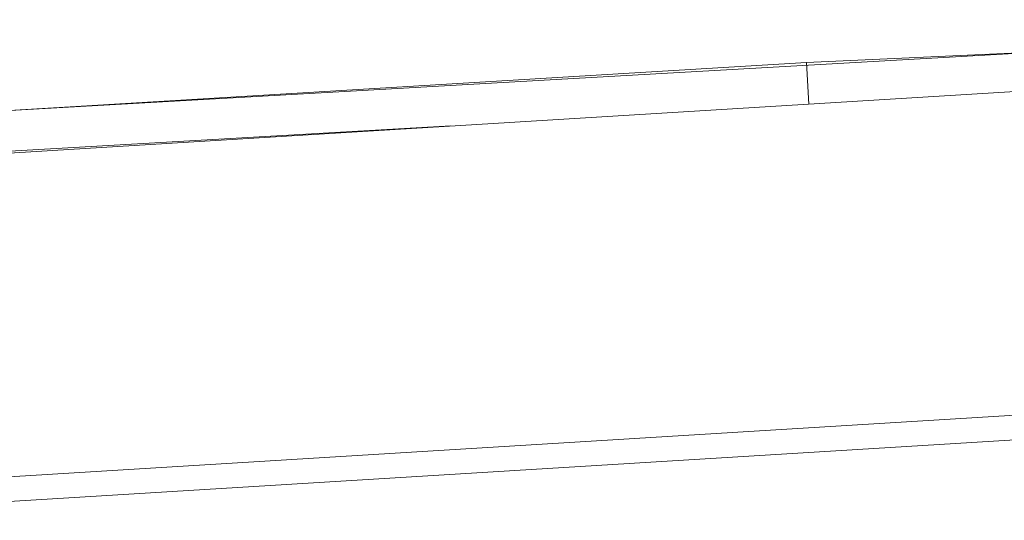
# Model space of a CAD drawing. Units: millimetres. Extents: x -2388 to 7692, y -3002 to 4126.
# Drawn here: x 2260 to 2382, y 2663 to 2725 of the extents above; entities that cross this region are included whole.
import ezdxf

# ---------------------------------------------------------------- set-up
doc = ezdxf.new("R2010")
doc.units = ezdxf.units.MM
doc.layers.add('A-GENM', color=13, linetype='Continuous', lineweight=9)
doc.layers.add('G-IMPT', color=8, linetype='Continuous', lineweight=9)

# ---------------------------------------------------------------- blocks, each defined once
blk = doc.blocks.new('trunangluong - tru2_DWG-412885-East')
at = {"layer": 'G-IMPT'}
for p, q in [((-319.94, 2707.39), (-18.13, 2724.53)), ((-117.11, 2719.26), (-2.77, 2724.48)), ((-231.35, 2712.37), (-117.11, 2719.26)), ((-116.83, 2714.12), (-117.11, 2719.26)), ((-256.4, 2705.56), (-82.55, 2716.22)), ((-161.03, 2711.41), (-319.57, 2702.41)), ((-253.58, 2665.78), (-80.56, 2676.38)), ((-253.36, 2662.73), (-80.41, 2673.33))]:
    blk.add_line(p, q, dxfattribs=at)
blk = doc.blocks.new('trunangluong - trunangluong-399257-East')
blk.add_blockref('trunangluong - tru2_DWG-412885-East', (0, 0))

msp = doc.modelspace()

# ---------------------------------------------------------------- block references
at = {"layer": 'A-GENM'}
msp.add_blockref('trunangluong - trunangluong-399257-East', (2474.33, 0), dxfattribs=at)

doc.saveas('drawing.dxf')
